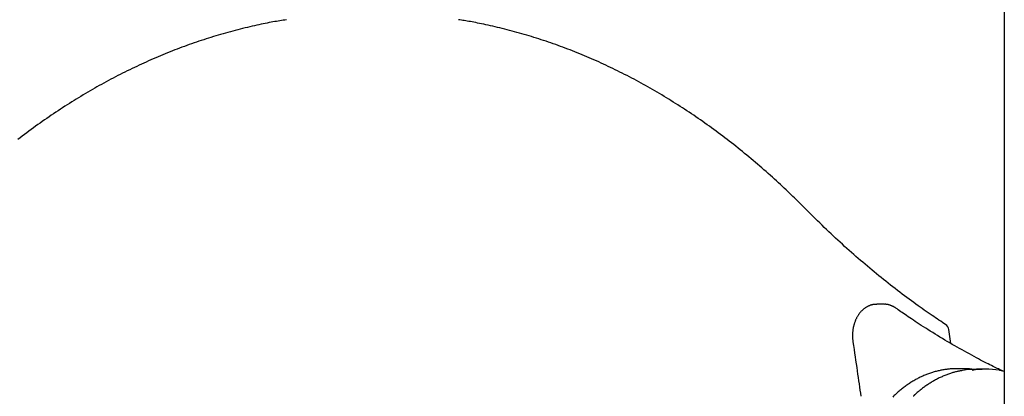
# Model space of a CAD drawing. Extents: x -2393 to 11805, y -1985 to 2335.
# Drawn here: x 8117 to 8523, y 882 to 1038 of the extents above; entities that cross this region are included whole.
import ezdxf

# ---------------------------------------------------------------- set-up
doc = ezdxf.new("R2010")
doc.units = 0

msp = doc.modelspace()

# ---------------------------------------------------------------- linework, layer by layer
at = {"color": 7, "linetype": 'Continuous'}
for p, q in [((8522.87, 1433.53), (8522.87, -726.42)), ((8473.26, 920.18), (8470.28, 920.18)), ((8500.88, 903.99), (8500, 909.76)), ((8505.91, 893.58), (8503.24, 893.58)), ((8515.4, 893.36), (8511.38, 893.36)), ((8522.87, 892.49), (8520.94, 892.88))]:
    msp.add_line(p, q, dxfattribs=at)
for points in [[(8226.9, 1037.51), (8226.23, 1037.41), (8225.56, 1037.31), (8224.88, 1037.2), (8224.2, 1037.1), (8223.5, 1036.98), (8222.79, 1036.86), (8222.06, 1036.74), (8221.32, 1036.61), (8220.55, 1036.47), (8219.77, 1036.32), (8218.96, 1036.16), (8218.13, 1035.99), (8217.28, 1035.82), (8216.41, 1035.64), (8215.52, 1035.44), (8214.6, 1035.25), (8213.67, 1035.04), (8212.72, 1034.82), (8211.75, 1034.6), (8210.77, 1034.37), (8209.78, 1034.13), (8208.78, 1033.89), (8207.77, 1033.64), (8206.77, 1033.38), (8205.76, 1033.12), (8204.76, 1032.86), (8203.75, 1032.59), (8202.75, 1032.31), (8201.75, 1032.03), (8200.74, 1031.75), (8199.74, 1031.46), (8198.74, 1031.16), (8197.74, 1030.87), (8196.74, 1030.56), (8195.74, 1030.25), (8194.74, 1029.94), (8193.74, 1029.62), (8192.75, 1029.3), (8191.75, 1028.97), (8190.75, 1028.64), (8189.76, 1028.3), (8188.76, 1027.95), (8187.77, 1027.61), (8186.78, 1027.25), (8185.78, 1026.9), (8184.79, 1026.54), (8183.8, 1026.17), (8182.81, 1025.8), (8181.82, 1025.42), (8180.83, 1025.04), (8179.85, 1024.65), (8178.86, 1024.26), (8177.88, 1023.87), (8176.89, 1023.47), (8175.91, 1023.06), (8174.92, 1022.65), (8173.94, 1022.24), (8172.96, 1021.82), (8171.98, 1021.4), (8171, 1020.97), (8170.02, 1020.53), (8169.04, 1020.09), (8168.07, 1019.65), (8167.09, 1019.2), (8166.12, 1018.75), (8165.14, 1018.29), (8164.17, 1017.83), (8163.2, 1017.37), (8162.23, 1016.89), (8161.26, 1016.42), (8160.29, 1015.94), (8159.32, 1015.45), (8158.36, 1014.96), (8157.39, 1014.47), (8156.43, 1013.97), (8155.46, 1013.46), (8154.5, 1012.96), (8153.54, 1012.44), (8152.58, 1011.92), (8151.62, 1011.4), (8150.67, 1010.87), (8149.71, 1010.34), (8148.75, 1009.81), (8147.8, 1009.26), (8146.85, 1008.72), (8145.89, 1008.17), (8144.94, 1007.61), (8143.99, 1007.05), (8143.05, 1006.49), (8142.1, 1005.92), (8141.15, 1005.35), (8140.21, 1004.77), (8139.27, 1004.19), (8138.33, 1003.6), (8137.38, 1003.01), (8136.45, 1002.41), (8135.51, 1001.81), (8134.57, 1001.21), (8133.64, 1000.6), (8132.7, 999.98), (8131.77, 999.36), (8130.84, 998.74), (8129.91, 998.11), (8128.98, 997.48), (8128.05, 996.84), (8127.13, 996.2), (8126.2, 995.55), (8125.28, 994.9), (8124.36, 994.25), (8123.44, 993.59), (8122.52, 992.92), (8121.6, 992.26), (8120.69, 991.58), (8119.77, 990.91), (8118.86, 990.23), (8117.95, 989.54), (8117.04, 988.85), (8116.13, 988.15)], [(8441.23, 959.2), (8440.65, 959.78), (8440.06, 960.36), (8439.48, 960.95), (8438.88, 961.54), (8438.28, 962.14), (8437.67, 962.75), (8437.04, 963.37), (8436.39, 964), (8435.73, 964.64), (8435.05, 965.3), (8434.36, 965.97), (8433.64, 966.65), (8432.91, 967.35), (8432.15, 968.06), (8431.38, 968.78), (8430.59, 969.52), (8429.78, 970.26), (8428.96, 971.02), (8428.12, 971.78), (8427.27, 972.55), (8426.41, 973.32), (8425.54, 974.1), (8424.66, 974.87), (8423.78, 975.65), (8422.9, 976.42), (8422.02, 977.18), (8421.13, 977.94), (8420.25, 978.7), (8419.36, 979.45), (8418.47, 980.2), (8417.58, 980.94), (8416.69, 981.68), (8415.79, 982.41), (8414.9, 983.14), (8414, 983.87), (8413.1, 984.59), (8412.2, 985.31), (8411.3, 986.02), (8410.39, 986.73), (8409.49, 987.43), (8408.58, 988.13), (8407.67, 988.83), (8406.76, 989.52), (8405.85, 990.21), (8404.94, 990.89), (8404.02, 991.57), (8403.1, 992.24), (8402.19, 992.91), (8401.27, 993.57), (8400.35, 994.23), (8399.43, 994.89), (8398.5, 995.54), (8397.58, 996.19), (8396.65, 996.83), (8395.72, 997.46), (8394.8, 998.1), (8393.86, 998.73), (8392.93, 999.35), (8392, 999.97), (8391.07, 1000.58), (8390.13, 1001.19), (8389.19, 1001.8), (8388.25, 1002.4), (8387.31, 1003), (8386.37, 1003.59), (8385.43, 1004.18), (8384.49, 1004.76), (8383.54, 1005.34), (8382.6, 1005.91), (8381.65, 1006.48), (8380.7, 1007.05), (8379.75, 1007.61), (8378.8, 1008.16), (8377.85, 1008.71), (8376.89, 1009.26), (8375.94, 1009.8), (8374.98, 1010.34), (8374.03, 1010.87), (8373.07, 1011.4), (8372.11, 1011.92), (8371.15, 1012.44), (8370.19, 1012.95), (8369.23, 1013.46), (8368.26, 1013.97), (8367.3, 1014.47), (8366.33, 1014.96), (8365.36, 1015.45), (8364.4, 1015.94), (8363.43, 1016.42), (8362.46, 1016.89), (8361.49, 1017.37), (8360.51, 1017.83), (8359.54, 1018.29), (8358.57, 1018.75), (8357.59, 1019.2), (8356.61, 1019.65), (8355.64, 1020.1), (8354.66, 1020.53), (8353.68, 1020.97), (8352.7, 1021.4), (8351.72, 1021.82), (8350.74, 1022.24), (8349.76, 1022.66), (8348.77, 1023.07), (8347.79, 1023.47), (8346.8, 1023.87), (8345.82, 1024.27), (8344.83, 1024.66), (8343.84, 1025.04), (8342.85, 1025.42), (8341.86, 1025.8), (8340.87, 1026.17), (8339.88, 1026.54), (8338.89, 1026.9), (8337.9, 1027.26), (8336.9, 1027.61), (8335.91, 1027.96), (8334.91, 1028.3), (8333.92, 1028.64), (8332.92, 1028.97), (8331.92, 1029.3), (8330.93, 1029.62), (8329.93, 1029.94), (8328.93, 1030.26), (8327.93, 1030.57), (8326.93, 1030.87), (8325.93, 1031.17), (8324.92, 1031.46), (8323.92, 1031.75), (8322.92, 1032.04), (8321.91, 1032.32), (8320.91, 1032.59), (8319.91, 1032.87), (8318.9, 1033.13), (8317.89, 1033.39), (8316.89, 1033.65), (8315.88, 1033.89), (8314.88, 1034.14), (8313.88, 1034.38), (8312.89, 1034.61), (8311.92, 1034.83), (8310.96, 1035.05), (8310.02, 1035.26), (8309.1, 1035.46), (8308.22, 1035.65), (8307.35, 1035.83), (8306.52, 1036), (8305.71, 1036.16), (8304.93, 1036.32), (8304.18, 1036.46), (8303.45, 1036.6), (8302.75, 1036.73), (8302.07, 1036.84), (8301.42, 1036.95), (8300.79, 1037.06), (8300.18, 1037.16), (8299.58, 1037.25), (8298.99, 1037.34), (8298.4, 1037.43), (8297.82, 1037.51)], [(8498.68, 911.81), (8498, 912.26), (8497.32, 912.71), (8496.64, 913.17), (8495.94, 913.63), (8495.24, 914.1), (8494.53, 914.58), (8493.8, 915.07), (8493.06, 915.58), (8492.29, 916.1), (8491.51, 916.64), (8490.71, 917.19), (8489.89, 917.77), (8489.06, 918.36), (8488.2, 918.96), (8487.33, 919.59), (8486.44, 920.23), (8485.53, 920.89), (8484.61, 921.57), (8483.67, 922.26), (8482.72, 922.96), (8481.76, 923.68), (8480.8, 924.4), (8479.83, 925.13), (8478.87, 925.87), (8477.9, 926.61), (8476.94, 927.36), (8475.97, 928.11), (8475.01, 928.87), (8474.05, 929.63), (8473.09, 930.4), (8472.14, 931.16), (8471.18, 931.94), (8470.23, 932.72), (8469.28, 933.5), (8468.32, 934.28), (8467.38, 935.07), (8466.43, 935.87), (8465.48, 936.67), (8464.54, 937.47), (8463.6, 938.28), (8462.66, 939.09), (8461.72, 939.91), (8460.78, 940.73), (8459.84, 941.56), (8458.91, 942.39), (8457.97, 943.22), (8457.04, 944.06), (8456.1, 944.91), (8455.17, 945.76), (8454.23, 946.62), (8453.3, 947.48), (8452.37, 948.35), (8451.43, 949.22), (8450.5, 950.1), (8449.57, 950.99), (8448.64, 951.88), (8447.71, 952.78), (8446.78, 953.69), (8445.86, 954.6), (8444.93, 955.51), (8444, 956.43), (8443.08, 957.35), (8442.15, 958.27), (8441.23, 959.2)], [(8470.25, 920.14), (8470.11, 920.14), (8469.97, 920.14), (8469.83, 920.14), (8469.69, 920.14), (8469.55, 920.14), (8469.4, 920.13), (8469.25, 920.12), (8469.1, 920.1), (8468.95, 920.08), (8468.79, 920.05), (8468.63, 920.02), (8468.46, 919.98), (8468.3, 919.94), (8468.13, 919.89), (8467.96, 919.84), (8467.79, 919.79), (8467.61, 919.73), (8467.43, 919.66), (8467.25, 919.59), (8467.07, 919.52), (8466.89, 919.44), (8466.71, 919.35), (8466.53, 919.27), (8466.36, 919.17), (8466.18, 919.08), (8466.01, 918.98), (8465.83, 918.87), (8465.66, 918.76), (8465.49, 918.65), (8465.33, 918.53), (8465.16, 918.41), (8465, 918.28), (8464.84, 918.15), (8464.68, 918.02), (8464.52, 917.88), (8464.37, 917.74), (8464.21, 917.59), (8464.06, 917.44), (8463.91, 917.29), (8463.77, 917.13), (8463.62, 916.97), (8463.48, 916.81), (8463.34, 916.64), (8463.21, 916.47), (8463.07, 916.29), (8462.94, 916.11), (8462.81, 915.93), (8462.69, 915.75), (8462.56, 915.56), (8462.44, 915.36), (8462.32, 915.17), (8462.21, 914.97), (8462.1, 914.77), (8461.99, 914.56), (8461.88, 914.35), (8461.78, 914.14), (8461.68, 913.93), (8461.58, 913.71), (8461.48, 913.49), (8461.39, 913.27), (8461.31, 913.04), (8461.22, 912.81), (8461.14, 912.58), (8461.06, 912.35), (8460.99, 912.12), (8460.92, 911.88), (8460.85, 911.64), (8460.79, 911.4), (8460.73, 911.16), (8460.67, 910.92), (8460.62, 910.67), (8460.57, 910.43), (8460.52, 910.18), (8460.48, 909.93), (8460.44, 909.68), (8460.41, 909.43), (8460.38, 909.18), (8460.35, 908.93), (8460.33, 908.68), (8460.31, 908.43), (8460.29, 908.18), (8460.28, 907.94), (8460.27, 907.69), (8460.26, 907.45), (8460.26, 907.21), (8460.26, 906.96), (8460.27, 906.73), (8460.27, 906.49), (8460.29, 906.25), (8460.3, 906.02), (8460.32, 905.79), (8460.35, 905.56), (8460.37, 905.32), (8460.4, 905.1), (8460.42, 904.87), (8460.45, 904.64)], [(8478.13, 918.59), (8477.99, 918.68), (8477.85, 918.77), (8477.71, 918.86), (8477.57, 918.95), (8477.42, 919.04), (8477.27, 919.12), (8477.12, 919.21), (8476.97, 919.29), (8476.81, 919.37), (8476.64, 919.44), (8476.48, 919.52), (8476.31, 919.59), (8476.14, 919.65), (8475.97, 919.72), (8475.8, 919.78), (8475.62, 919.83), (8475.45, 919.88), (8475.29, 919.93), (8475.12, 919.97), (8474.96, 920.01), (8474.8, 920.05), (8474.64, 920.08), (8474.49, 920.1), (8474.34, 920.12), (8474.2, 920.14), (8474.06, 920.15), (8473.93, 920.15), (8473.8, 920.15), (8473.67, 920.15), (8473.54, 920.15), (8473.42, 920.15), (8473.29, 920.14)], [(8522.37, 892.59), (8521.9, 892.81), (8521.42, 893.03), (8520.94, 893.26), (8520.44, 893.49), (8519.92, 893.74), (8519.38, 893.99), (8518.82, 894.27), (8518.23, 894.56), (8517.6, 894.87), (8516.94, 895.2), (8516.24, 895.56), (8515.51, 895.93), (8514.75, 896.33), (8513.95, 896.74), (8513.11, 897.18), (8512.24, 897.64), (8511.34, 898.12), (8510.41, 898.62), (8509.45, 899.13), (8508.48, 899.67), (8507.48, 900.21), (8506.48, 900.76), (8505.46, 901.33), (8504.44, 901.9), (8503.43, 902.48), (8502.41, 903.06), (8501.4, 903.64), (8500.39, 904.23), (8499.37, 904.83), (8498.36, 905.43), (8497.35, 906.04), (8496.35, 906.65), (8495.34, 907.26), (8494.34, 907.88), (8493.34, 908.49), (8492.36, 909.1), (8491.4, 909.71), (8490.45, 910.31), (8489.53, 910.9), (8488.64, 911.47), (8487.78, 912.03), (8486.94, 912.58), (8486.14, 913.11), (8485.37, 913.62), (8484.62, 914.12), (8483.91, 914.59), (8483.23, 915.05), (8482.58, 915.5), (8481.96, 915.92), (8481.36, 916.33), (8480.79, 916.73), (8480.24, 917.11), (8479.7, 917.49), (8479.17, 917.86), (8478.65, 918.22), (8478.13, 918.59)], [(8460.45, 904.64), (8460.68, 903.1), (8460.9, 901.57), (8461.13, 900.05), (8461.35, 898.54), (8461.57, 897.05), (8461.78, 895.57), (8462, 894.13), (8462.2, 892.71), (8462.4, 891.32), (8462.6, 889.97), (8462.79, 888.64), (8462.98, 887.32), (8463.17, 886.03), (8463.35, 884.75), (8463.53, 883.48), (8463.71, 882.21)], [(8503.86, 893.55), (8503.67, 893.56), (8503.48, 893.57), (8503.29, 893.57), (8503.09, 893.58), (8502.89, 893.59), (8502.67, 893.59), (8502.45, 893.59), (8502.21, 893.59), (8501.97, 893.58), (8501.7, 893.57), (8501.43, 893.55), (8501.14, 893.53), (8500.84, 893.51), (8500.52, 893.48), (8500.19, 893.44), (8499.85, 893.41), (8499.49, 893.37), (8499.12, 893.32), (8498.75, 893.27), (8498.36, 893.21), (8497.97, 893.15), (8497.57, 893.09), (8497.17, 893.02), (8496.77, 892.94), (8496.37, 892.86), (8495.97, 892.78), (8495.58, 892.69), (8495.18, 892.59), (8494.78, 892.49), (8494.38, 892.39), (8493.99, 892.28), (8493.59, 892.16), (8493.2, 892.04), (8492.81, 891.92), (8492.41, 891.79), (8492.02, 891.65), (8491.63, 891.51), (8491.24, 891.37), (8490.85, 891.22), (8490.47, 891.07), (8490.08, 890.91), (8489.7, 890.75), (8489.31, 890.58), (8488.93, 890.41), (8488.55, 890.23), (8488.17, 890.05), (8487.79, 889.87), (8487.41, 889.68), (8487.04, 889.48), (8486.66, 889.28), (8486.29, 889.08), (8485.92, 888.87), (8485.55, 888.65), (8485.18, 888.44), (8484.81, 888.21), (8484.45, 887.99), (8484.08, 887.76), (8483.72, 887.52), (8483.36, 887.28), (8483, 887.04), (8482.64, 886.79), (8482.29, 886.53), (8481.93, 886.27), (8481.58, 886.01), (8481.23, 885.75), (8480.88, 885.47), (8480.54, 885.2), (8480.19, 884.92), (8479.85, 884.64), (8479.51, 884.35), (8479.17, 884.06), (8478.84, 883.76), (8478.5, 883.46), (8478.17, 883.16), (8477.84, 882.85), (8477.52, 882.53), (8477.19, 882.22), (8476.87, 881.9)], [(8510.18, 893.27), (8509.97, 893.3), (8509.75, 893.33), (8509.53, 893.37), (8509.31, 893.4), (8509.07, 893.43), (8508.84, 893.46), (8508.59, 893.48), (8508.34, 893.5), (8508.07, 893.52), (8507.79, 893.53), (8507.51, 893.54), (8507.22, 893.55), (8506.92, 893.56), (8506.62, 893.56), (8506.31, 893.57), (8506.01, 893.57)], [(8505.56, 892.82), (8505.25, 892.76), (8504.94, 892.71), (8504.64, 892.66), (8504.33, 892.6), (8504.02, 892.54), (8503.7, 892.47), (8503.38, 892.41), (8503.06, 892.33), (8502.73, 892.25), (8502.39, 892.16), (8502.05, 892.07), (8501.7, 891.97), (8501.35, 891.86), (8500.99, 891.75), (8500.63, 891.63), (8500.26, 891.5), (8499.89, 891.37), (8499.51, 891.24), (8499.13, 891.09), (8498.75, 890.95), (8498.36, 890.79), (8497.97, 890.63), (8497.58, 890.47), (8497.2, 890.3), (8496.81, 890.13), (8496.43, 889.95), (8496.04, 889.77), (8495.66, 889.58), (8495.28, 889.39), (8494.9, 889.19), (8494.52, 888.99), (8494.14, 888.78), (8493.77, 888.57), (8493.39, 888.36), (8493.02, 888.14), (8492.65, 887.92), (8492.29, 887.69), (8491.92, 887.46), (8491.56, 887.23), (8491.21, 886.99), (8490.86, 886.76), (8490.51, 886.52), (8490.17, 886.28), (8489.83, 886.03), (8489.5, 885.79), (8489.17, 885.54), (8488.85, 885.29), (8488.53, 885.04), (8488.21, 884.79), (8487.9, 884.53), (8487.59, 884.27), (8487.29, 884.02), (8486.99, 883.76), (8486.69, 883.5), (8486.39, 883.23), (8486.09, 882.97)], [(8486.09, 882.97), (8485.98, 882.87), (8485.88, 882.76), (8485.77, 882.66), (8485.66, 882.55), (8485.56, 882.44), (8485.45, 882.32), (8485.34, 882.2)]]:
    msp.add_lwpolyline(points, dxfattribs=at)
for centre, radius, start, end in [((8497.04, 909.3), 3, 8.8175, 56.8105), ((8511.39, 860.65), 32.71, 90.0148, 99.8734), ((8515.39, 860.71), 32.65, 80.6071, 100.1763)]:
    msp.add_arc(centre, radius, start, end, dxfattribs=at)

doc.saveas('drawing.dxf')
